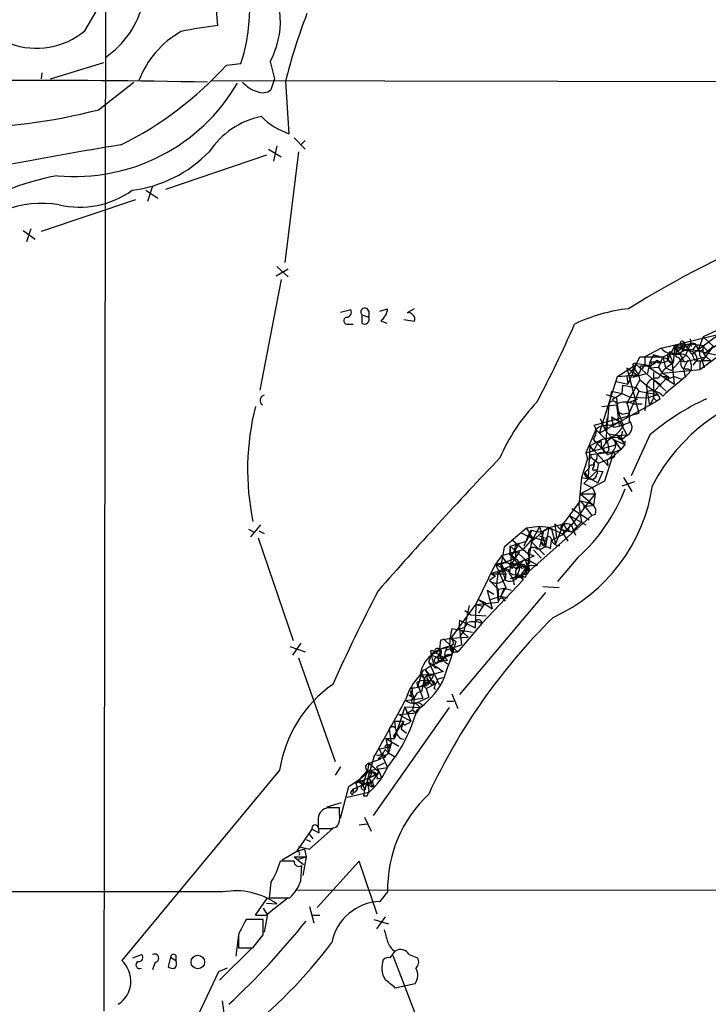
# Model space of a CAD drawing. Extents: x -114074 to 114538, y -203911 to 24808.
# Drawn here: x 524 to 592, y 24046 to 24143 of the extents above; entities that cross this region are included whole.
import ezdxf

# ---------------------------------------------------------------- set-up
doc = ezdxf.new("R2010")
doc.units = 0
doc.header["$MEASUREMENT"] = 0
doc.layers.add('MAIN', color=5, linetype='CONTINUOUS')

msp = doc.modelspace()

# ---------------------------------------------------------------- linework, layer by layer
at = {"layer": 'MAIN'}
for p, q in [((532.4687, 24148.01), (532.2993, 24045.3093)), ((530.4367, 24142.0833), (532.2147, 24145.1313)), ((548.7247, 24139.0353), (549.148, 24137.342)), ((527.05, 24137.342), (532.2993, 24138.9506)), ((544.4067, 24138.6966), (545.846, 24138.866)), ((526.2033, 24137.9346), (526.1187, 24137.342)), ((542.9673, 24137.1726), (631.2747, 24137.0033)), ((549.148, 24137.342), (548.8093, 24136.2413)), ((550.2487, 24137.088), (550.5873, 24131.9233)), ((531.7913, 24134.294), (535.2627, 24137.0033)), ((551.0953, 24131.5), (552.196, 24130.3993)), ((552.196, 24131.246), (551.7727, 24130.8226)), ((548.5553, 24130.3993), (549.8253, 24129.6373)), ((549.402, 24130.738), (549.0633, 24129.214)), ((548.386, 24129.8066), (538.3953, 24126.42)), ((551.5187, 24130.1453), (550.164, 24119.2233)), ((536.448, 24126.3353), (537.6333, 24125.5733)), ((537.1253, 24126.7586), (536.6173, 24125.2346)), ((535.432, 24125.404), (526.1187, 24122.2713)), ((525.1027, 24122.5253), (524.6793, 24121.2553)), ((524.3407, 24122.356), (525.526, 24121.5093)), ((549.402, 24118.8), (550.5027, 24117.784)), ((550.5027, 24118.546), (549.3173, 24117.8686)), ((549.8253, 24117.53), (547.7087, 24106.608)), ((555.6673, 24114.3126), (556.6833, 24114.5666)), ((557.784, 24114.0586), (558.4613, 24113.8046)), ((557.784, 24114.0586), (557.784, 24113.212)), ((558.4613, 24114.3973), (558.4613, 24113.8046)), ((559.562, 24114.3973), (560.324, 24114.6513)), ((562.9487, 24114.6513), (562.2713, 24114.228)), ((556.4293, 24113.1273), (556.9373, 24113.1273)), ((559.6467, 24113.466), (560.2393, 24113.212)), ((562.9487, 24113.3813), (561.9327, 24113.5506)), ((587.3327, 24110.7566), (593.344, 24112.196)), ((592.836, 24111.942), (590.9733, 24110.5873)), ((591.4813, 24111.8573), (590.9733, 24110.5873)), ((593.2593, 24112.704), (591.4813, 24111.8573)), ((591.4813, 24111.8573), (592.4973, 24110.926)), ((588.6873, 24111.0106), (587.9253, 24109.5713)), ((588.6873, 24111.0106), (588.518, 24109.3173)), ((588.6873, 24111.0106), (590.2113, 24111.18)), ((588.6873, 24111.0106), (589.3647, 24110.7566)), ((588.6873, 24111.0106), (588.8567, 24110.3333)), ((588.6873, 24111.0106), (589.6187, 24109.402)), ((589.28, 24111.0953), (589.3647, 24110.7566)), ((589.6187, 24111.2646), (589.9573, 24110.5873)), ((590.2113, 24111.688), (590.296, 24110.926)), ((590.2113, 24111.18), (591.566, 24111.0106)), ((590.4653, 24110.5873), (590.804, 24111.0106)), ((590.804, 24111.0953), (591.566, 24111.0106)), ((590.804, 24111.0106), (590.9733, 24110.5873)), ((592.4127, 24110.8413), (591.3967, 24109.4866)), ((591.4813, 24110.926), (591.9047, 24110.5026)), ((592.4973, 24110.926), (591.566, 24110.164)), ((591.9047, 24110.5026), (593.4287, 24111.434)), ((584.8773, 24109.148), (585.216, 24109.91)), ((585.216, 24109.91), (587.502, 24109.91)), ((587.3327, 24110.7566), (585.724, 24109.91)), ((585.724, 24109.91), (585.724, 24109.148)), ((586.5707, 24110.0793), (586.232, 24109.402)), ((586.5707, 24110.0793), (586.232, 24109.402)), ((586.5707, 24110.0793), (586.6553, 24110.0793)), ((586.6553, 24110.0793), (588.0947, 24109.656)), ((587.502, 24109.91), (587.0787, 24108.894)), ((587.502, 24109.91), (587.756, 24108.8093)), ((588.0947, 24110.2486), (588.518, 24109.3173)), ((589.3647, 24110.7566), (588.8567, 24110.3333)), ((589.3647, 24110.7566), (588.8567, 24110.3333)), ((589.7033, 24109.9946), (589.1953, 24109.4866)), ((589.1953, 24109.4866), (589.534, 24109.91)), ((589.3647, 24110.7566), (589.4493, 24110.418)), ((589.3647, 24110.7566), (589.4493, 24110.418)), ((589.6187, 24109.402), (591.7353, 24109.91)), ((590.9733, 24110.5873), (590.4653, 24110.164)), ((590.4653, 24110.5873), (592.7513, 24110.0793)), ((591.1427, 24108.64), (593.598, 24110.418)), ((591.82, 24109.91), (592.2433, 24109.4866)), ((583.0147, 24107.9626), (584.8773, 24109.148)), ((584.6233, 24108.894), (584.6233, 24108.5553)), ((584.8773, 24109.2326), (585.724, 24109.148)), ((584.8773, 24109.148), (587.8407, 24106.5233)), ((585.724, 24109.148), (585.47, 24108.7246)), ((586.232, 24109.402), (585.978, 24108.3013)), ((586.232, 24109.402), (587.248, 24109.402)), ((586.232, 24109.402), (586.486, 24109.148)), ((586.232, 24108.894), (586.486, 24109.148)), ((586.232, 24108.8093), (587.0787, 24108.894)), ((586.9093, 24109.5713), (586.486, 24109.148)), ((586.9093, 24109.5713), (587.248, 24109.402)), ((587.0787, 24108.894), (587.4173, 24108.3013)), ((587.756, 24108.8093), (588.518, 24109.3173)), ((588.01, 24109.5713), (588.518, 24109.3173)), ((589.1953, 24109.4866), (588.3487, 24108.5553)), ((588.4333, 24109.2326), (588.6027, 24107.2006)), ((589.6187, 24109.402), (589.1953, 24109.4866)), ((589.9573, 24109.5713), (589.534, 24108.7246)), ((590.296, 24109.148), (590.296, 24108.5553)), ((590.9733, 24109.7406), (590.4653, 24109.0633)), ((590.6347, 24109.5713), (590.9733, 24109.7406)), ((590.8887, 24109.4866), (591.3967, 24109.4866)), ((591.1427, 24109.3173), (591.1427, 24108.64)), ((591.3967, 24109.4866), (591.566, 24108.8093)), ((592.2433, 24109.4866), (591.3967, 24109.4866)), ((581.2367, 24102.3746), (583.0147, 24107.9626)), ((583.0147, 24107.9626), (584.962, 24108.132)), ((583.946, 24108.8093), (584.962, 24108.132)), ((583.946, 24108.8093), (585.1313, 24104.322)), ((583.946, 24107.9626), (584.0307, 24107.2006)), ((584.6233, 24108.5553), (584.0307, 24107.2006)), ((584.5387, 24107.878), (585.978, 24108.3013)), ((584.962, 24108.132), (584.5387, 24107.878)), ((585.0467, 24108.3013), (585.216, 24107.624)), ((586.232, 24108.8093), (588.6027, 24107.2006)), ((586.5707, 24108.386), (586.5707, 24105.846)), ((588.01, 24107.9626), (586.6553, 24106.5233)), ((587.4173, 24108.3013), (591.1427, 24108.64)), ((587.4173, 24108.3013), (588.01, 24107.9626)), ((587.502, 24107.9626), (588.01, 24107.9626)), ((587.756, 24108.8093), (588.3487, 24108.5553)), ((588.1793, 24107.7933), (588.6027, 24107.9626)), ((588.6027, 24107.9626), (589.3647, 24107.7086)), ((589.534, 24108.7246), (589.7033, 24107.878)), ((590.296, 24108.5553), (589.7033, 24107.878)), ((589.9573, 24108.7246), (590.296, 24108.5553)), ((582.93, 24107.4546), (584.0307, 24107.2006)), ((583.5227, 24107.116), (583.438, 24106.2693)), ((583.5227, 24107.116), (584.8773, 24106.862)), ((585.216, 24107.624), (583.946, 24105.338)), ((585.216, 24107.624), (586.6553, 24106.5233)), ((586.232, 24105.084), (585.8933, 24107.116)), ((586.6553, 24107.624), (587.3327, 24107.116)), ((588.01, 24107.624), (587.8407, 24107.624)), ((581.914, 24106.1846), (582.93, 24105.846)), ((582.422, 24106.5233), (582.168, 24105.1686)), ((582.422, 24106.5233), (583.438, 24106.2693)), ((582.5067, 24105.6766), (583.438, 24106.2693)), ((583.438, 24106.2693), (584.2847, 24105.9306)), ((585.1313, 24106.5233), (584.0307, 24104.068)), ((584.2847, 24105.9306), (585.978, 24105.846)), ((584.8773, 24106.862), (585.1313, 24106.5233)), ((585.1313, 24106.5233), (586.994, 24106.1846)), ((585.8933, 24106.4386), (585.724, 24104.576)), ((585.978, 24105.846), (586.994, 24106.1846)), ((586.9093, 24105.5073), (581.2367, 24102.3746)), ((581.4907, 24104.9993), (582.93, 24105.1686)), ((582.168, 24105.1686), (581.8293, 24101.3586)), ((582.93, 24105.1686), (583.184, 24103.052)), ((583.946, 24105.338), (585.0467, 24105.7613)), ((584.6233, 24105.2533), (585.47, 24105.2533)), ((586.5707, 24105.846), (586.232, 24105.084)), ((586.5707, 24105.846), (586.9093, 24105.5073)), ((587.248, 24105.7613), (586.9093, 24105.5073)), ((580.7287, 24103.1366), (585.1313, 24104.322)), ((582.422, 24103.9833), (583.2687, 24103.4753)), ((582.422, 24103.9833), (582.5913, 24102.9673)), ((583.184, 24104.4066), (583.5227, 24104.2373)), ((583.5227, 24104.2373), (584.2, 24104.4066)), ((584.0307, 24104.068), (584.2, 24104.4066)), ((581.3213, 24103.814), (581.8293, 24102.6286)), ((581.9987, 24103.8986), (581.8293, 24102.6286)), ((582.3373, 24103.1366), (583.2687, 24103.4753)), ((582.676, 24102.9673), (583.184, 24103.052)), ((583.184, 24103.052), (584.3693, 24103.4753)), ((583.2687, 24103.4753), (583.946, 24102.2053)), ((580.898, 24102.7133), (579.882, 24100.4273)), ((580.898, 24102.7133), (581.9987, 24101.6126)), ((581.8293, 24102.6286), (582.676, 24101.6973)), ((582.168, 24102.29), (583.0993, 24102.1206)), ((583.0993, 24102.1206), (583.946, 24102.2053)), ((583.0993, 24102.1206), (583.438, 24101.6973)), ((583.438, 24101.6973), (583.946, 24102.2053)), ((583.946, 24102.1206), (583.438, 24101.6973)), ((586.232, 24102.2053), (584.3693, 24098.1413)), ((579.882, 24100.4273), (582.7607, 24101.1893)), ((580.3053, 24101.1046), (580.136, 24097.972)), ((581.5753, 24101.782), (580.3053, 24101.1046)), ((580.3053, 24101.1046), (580.644, 24100.5966)), ((580.3053, 24101.1046), (582.0833, 24099.1573)), ((580.5593, 24101.8666), (581.4907, 24100.8506)), ((581.0673, 24101.4433), (580.644, 24100.5966)), ((581.4907, 24100.8506), (581.406, 24101.6973)), ((581.9987, 24101.6126), (582.168, 24100.766)), ((582.676, 24101.6973), (583.692, 24101.274)), ((582.676, 24101.6973), (583.3533, 24100.766)), ((583.2687, 24101.782), (583.438, 24101.6973)), ((583.7767, 24101.274), (583.3533, 24100.766)), ((583.7767, 24101.528), (583.692, 24101.274)), ((579.882, 24100.4273), (580.0513, 24099.8346)), ((580.39, 24100.258), (582.5067, 24100.512)), ((581.4907, 24100.8506), (582.0833, 24100.258)), ((581.4907, 24100.8506), (581.7447, 24100.512)), ((581.7447, 24100.512), (582.0833, 24100.258)), ((582.0833, 24100.258), (583.3533, 24100.766)), ((583.3533, 24100.766), (582.5067, 24100.004)), ((580.0513, 24099.8346), (579.4587, 24097.972)), ((580.39, 24100.004), (581.152, 24099.4113)), ((580.644, 24099.1573), (580.7287, 24099.496)), ((580.9827, 24099.8346), (580.7287, 24099.496)), ((581.152, 24099.4113), (580.9827, 24098.6493)), ((581.152, 24099.4113), (582.422, 24099.9193)), ((582.5067, 24100.004), (581.7447, 24097.6333)), ((581.9987, 24099.6653), (582.0833, 24099.1573)), ((580.9827, 24098.6493), (579.7127, 24097.3793)), ((579.7973, 24098.48), (580.2207, 24098.9033)), ((579.7973, 24098.48), (580.136, 24097.972)), ((580.9827, 24098.6493), (581.5753, 24098.5646)), ((581.5753, 24098.5646), (581.0673, 24097.464)), ((579.4587, 24097.972), (579.2047, 24095.2626)), ((581.7447, 24097.6333), (579.374, 24096.3633)), ((579.4587, 24097.972), (580.5593, 24097.8026)), ((579.7127, 24097.3793), (580.5593, 24096.956)), ((580.136, 24097.972), (580.5593, 24097.8026)), ((580.136, 24097.972), (581.0673, 24097.464)), ((584.708, 24097.5486), (583.438, 24097.1253)), ((583.6073, 24097.972), (584.454, 24096.6173)), ((579.374, 24096.3633), (580.8133, 24096.3633)), ((579.374, 24096.3633), (580.644, 24095.2626)), ((580.8133, 24096.3633), (580.136, 24095.5166)), ((580.5593, 24096.956), (580.8133, 24096.3633)), ((580.8133, 24096.3633), (580.644, 24095.2626)), ((577.6807, 24093.4), (579.374, 24095.686)), ((580.136, 24095.5166), (578.5273, 24093.3153)), ((579.2047, 24095.2626), (579.4587, 24093.5693)), ((579.374, 24095.686), (580.136, 24095.5166)), ((579.374, 24095.686), (580.4747, 24094.2466)), ((579.628, 24095.0933), (580.644, 24095.2626)), ((580.136, 24095.5166), (580.644, 24095.2626)), ((578.5273, 24094.924), (580.2207, 24093.8233)), ((580.8133, 24094.3313), (580.4747, 24094.2466)), ((547.7933, 24093.3153), (546.7773, 24092.13)), ((580.4747, 24094.2466), (574.294, 24088.7433)), ((576.2413, 24093.0613), (577.6807, 24093.4)), ((576.834, 24093.4), (577.4267, 24092.8073)), ((576.834, 24093.4), (577.0033, 24092.0453)), ((577.6807, 24093.4), (576.9187, 24091.4526)), ((577.6807, 24093.4), (578.0193, 24092.8073)), ((577.6807, 24092.384), (578.4427, 24093.3153)), ((578.2733, 24094.2466), (579.882, 24093.3153)), ((578.2733, 24094.2466), (579.12, 24092.9766)), ((578.4427, 24093.3153), (578.866, 24092.2993)), ((579.4587, 24093.5693), (578.5273, 24092.638)), ((546.608, 24092.892), (547.2007, 24092.5533)), ((547.624, 24092.7226), (548.132, 24092.4686)), ((574.04, 24092.9766), (571.8387, 24091.114)), ((573.4473, 24092.5533), (574.6327, 24091.9606)), ((575.31, 24093.146), (574.04, 24092.9766)), ((574.04, 24092.9766), (574.6327, 24091.9606)), ((574.548, 24092.7226), (574.04, 24091.7066)), ((574.2093, 24092.2146), (574.548, 24092.8073)), ((575.31, 24093.146), (574.548, 24091.622)), ((574.548, 24091.622), (575.7333, 24092.7226)), ((576.2413, 24093.0613), (575.31, 24093.146)), ((575.31, 24093.146), (575.9027, 24091.1986)), ((575.7333, 24092.7226), (575.31, 24091.114)), ((576.2413, 24093.0613), (575.9027, 24091.1986)), ((576.2413, 24093.0613), (576.4953, 24092.892)), ((576.2413, 24093.0613), (576.4953, 24092.892)), ((576.2413, 24093.0613), (577.6807, 24092.384)), ((576.4953, 24092.892), (576.9187, 24091.4526)), ((576.4953, 24091.7913), (577.6807, 24092.384)), ((577.4267, 24092.8073), (577.6807, 24092.8073)), ((577.4267, 24092.8073), (578.5273, 24092.638)), ((577.6807, 24092.638), (577.6807, 24092.384)), ((577.6807, 24092.384), (578.104, 24091.7066)), ((578.0193, 24092.8073), (578.5273, 24092.638)), ((578.1887, 24092.7226), (578.5273, 24092.638)), ((578.5273, 24092.638), (579.12, 24092.9766)), ((547.5393, 24092.0453), (551.0107, 24081.8853)), ((572.4313, 24091.1986), (574.04, 24091.7066)), ((573.278, 24091.4526), (572.516, 24090.2673)), ((572.6007, 24091.876), (574.2093, 24090.4366)), ((574.2093, 24092.2146), (573.786, 24091.1986)), ((574.548, 24091.622), (573.9553, 24088.1506)), ((574.2093, 24092.2146), (575.9873, 24091.7066)), ((574.548, 24091.622), (575.818, 24090.352)), ((575.31, 24092.2146), (575.818, 24092.0453)), ((575.9027, 24091.4526), (575.9027, 24091.1986)), ((576.4107, 24090.9446), (576.4953, 24091.7913)), ((576.58, 24091.7913), (577.0033, 24092.0453)), ((571.8387, 24091.114), (571.5, 24089.2513)), ((573.7013, 24090.86), (571.5847, 24090.2673)), ((572.4313, 24091.1986), (572.3467, 24090.352)), ((572.4313, 24091.1986), (573.8707, 24089.9286)), ((573.3627, 24090.6906), (572.516, 24089.4206)), ((572.77, 24090.5213), (572.9393, 24090.6906)), ((572.8547, 24091.0293), (572.9393, 24090.6906)), ((572.9393, 24090.6906), (572.9393, 24090.0133)), ((574.2093, 24090.4366), (574.802, 24090.2673)), ((574.2093, 24090.4366), (574.3787, 24089.6746)), ((574.7173, 24090.86), (575.4793, 24090.0133)), ((575.056, 24090.9446), (575.564, 24090.9446)), ((575.7333, 24091.2833), (575.9027, 24091.1986)), ((569.0447, 24085.4413), (570.992, 24089.4206)), ((571.5847, 24090.2673), (570.992, 24089.4206)), ((570.992, 24089.4206), (572.008, 24089.6746)), ((570.992, 24089.4206), (571.5847, 24089.4206)), ((570.992, 24089.4206), (572.3467, 24088.6586)), ((570.992, 24089.4206), (572.008, 24087.1346)), ((571.246, 24088.7433), (574.802, 24090.2673)), ((571.5847, 24090.2673), (572.008, 24089.6746)), ((571.5847, 24089.4206), (572.008, 24088.4893)), ((572.008, 24089.6746), (572.9393, 24090.0133)), ((572.008, 24089.6746), (572.516, 24089.4206)), ((572.516, 24090.2673), (573.3627, 24089.2513)), ((572.516, 24089.4206), (572.9393, 24088.9973)), ((574.3787, 24089.6746), (573.4473, 24088.32)), ((573.786, 24089.844), (574.3787, 24089.7593)), ((573.8707, 24089.9286), (574.294, 24088.7433)), ((574.3787, 24089.7593), (575.1407, 24089.336)), ((579.12, 24090.098), (577.088, 24087.7273)), ((570.5687, 24088.4893), (572.008, 24088.4893)), ((570.5687, 24088.4893), (570.992, 24088.2353)), ((571.246, 24088.7433), (571.0767, 24087.4733)), ((571.5, 24089.2513), (571.9233, 24087.8966)), ((572.008, 24088.4893), (571.9233, 24087.8966)), ((572.3467, 24088.574), (572.6853, 24088.4046)), ((572.9393, 24088.4893), (573.4473, 24088.32)), ((573.7013, 24089.2513), (574.04, 24089.082)), ((574.04, 24088.9126), (574.294, 24088.7433)), ((574.1247, 24088.4893), (574.294, 24088.7433)), ((574.294, 24088.9973), (574.294, 24088.7433)), ((574.8867, 24089.2513), (575.1407, 24089.336)), ((573.7013, 24087.8966), (569.6373, 24083.5786)), ((570.992, 24088.2353), (570.3993, 24087.812)), ((570.3993, 24087.812), (571.246, 24086.9653)), ((571.0767, 24087.4733), (571.246, 24085.6953)), ((573.4473, 24088.32), (572.4313, 24087.9813)), ((572.6853, 24088.4046), (573.4473, 24088.32)), ((573.9553, 24088.1506), (572.77, 24088.066)), ((573.278, 24088.32), (573.7013, 24087.8966)), ((573.4473, 24088.32), (573.9553, 24088.1506)), ((573.4473, 24088.32), (573.7013, 24087.8966)), ((575.9027, 24086.6266), (567.436, 24076.5513)), ((570.1453, 24086.8806), (570.8227, 24086.4573)), ((570.1453, 24086.8806), (570.6533, 24085.018)), ((571.246, 24086.9653), (571.8387, 24087.05)), ((571.246, 24086.9653), (571.246, 24085.6953)), ((572.008, 24087.1346), (571.5, 24086.288)), ((571.8387, 24087.05), (571.5, 24086.288)), ((571.8387, 24087.05), (572.516, 24086.8806)), ((575.6487, 24087.2193), (577.2573, 24087.1346)), ((569.0447, 24085.4413), (571.246, 24085.6953)), ((569.2987, 24085.9493), (569.976, 24085.6106)), ((569.2987, 24085.9493), (570.6533, 24085.018)), ((569.976, 24085.6106), (569.722, 24085.272)), ((570.484, 24085.9493), (571.5, 24086.288)), ((571.5, 24086.288), (572.1773, 24086.1186)), ((571.5, 24086.288), (571.9233, 24085.78)), ((571.5847, 24086.034), (571.5, 24086.288)), ((566.5893, 24082.1393), (569.0447, 24085.4413)), ((568.3673, 24085.3566), (567.8593, 24082.8166)), ((567.944, 24084.8486), (568.5367, 24084.4253)), ((569.0447, 24085.4413), (568.96, 24083.1553)), ((569.0447, 24085.4413), (569.722, 24085.272)), ((569.722, 24085.272), (569.2987, 24084.5946)), ((569.6373, 24083.5786), (567.2667, 24080.7846)), ((567.436, 24083.9173), (567.3513, 24083.0706)), ((567.436, 24083.9173), (568.96, 24083.1553)), ((568.5367, 24084.4253), (570.0607, 24084.3406)), ((566.674, 24083.0706), (568.706, 24082.732)), ((567.3513, 24083.0706), (568.2827, 24082.224)), ((567.436, 24083.0706), (567.6053, 24081.462)), ((567.8593, 24082.8166), (567.436, 24082.3086)), ((551.7727, 24081.6313), (550.926, 24080.446)), ((565.4887, 24081.0386), (565.5733, 24081.97)), ((565.5733, 24081.97), (566.5893, 24082.1393)), ((565.8273, 24082.0546), (567.2667, 24080.7846)), ((566.5893, 24082.1393), (568.2827, 24082.224)), ((566.5893, 24082.1393), (567.0973, 24081.8006)), ((550.672, 24081.2926), (552.196, 24080.7846)), ((564.5573, 24080.8693), (564.642, 24080.446)), ((565.15, 24080.7), (564.642, 24080.446)), ((565.4887, 24081.0386), (564.9807, 24080.7846)), ((564.9807, 24080.7846), (565.912, 24080.192)), ((565.4887, 24080.7846), (565.404, 24080.446)), ((565.4887, 24081.0386), (566.5047, 24081.2926)), ((566.0813, 24080.954), (567.6053, 24081.462)), ((566.8433, 24081.5466), (566.5047, 24081.2926)), ((566.5047, 24081.2926), (566.7587, 24080.8693)), ((566.7587, 24080.7), (566.5893, 24080.446)), ((566.674, 24080.446), (566.7587, 24080.8693)), ((566.7587, 24080.7846), (567.2667, 24080.7846)), ((551.5187, 24080.192), (555.1593, 24069.9473)), ((564.388, 24079.7686), (564.642, 24080.446)), ((564.388, 24079.7686), (564.896, 24079.43)), ((564.388, 24079.7686), (565.404, 24077.5673)), ((564.642, 24080.446), (565.5733, 24080.1073)), ((564.642, 24080.446), (564.896, 24079.43)), ((564.9807, 24080.1073), (565.404, 24080.446)), ((565.3193, 24079.7686), (565.7427, 24079.8533)), ((565.404, 24080.446), (565.5733, 24080.1073)), ((566.5893, 24080.446), (565.5733, 24080.1073)), ((565.912, 24080.192), (565.7427, 24079.8533)), ((566.2507, 24079.938), (565.7427, 24079.8533)), ((565.912, 24079.8533), (566.2507, 24079.5993)), ((565.9967, 24080.446), (566.5893, 24080.446)), ((564.0493, 24079.0066), (564.388, 24078.5833)), ((564.0493, 24079.0066), (564.896, 24077.5673)), ((564.8113, 24079.43), (565.2347, 24079.2606)), ((565.8273, 24078.8373), (564.896, 24078.5833)), ((565.2347, 24079.2606), (565.8273, 24078.8373)), ((563.2027, 24077.7366), (563.2873, 24077.3133)), ((563.2027, 24077.7366), (563.7953, 24076.2126)), ((563.626, 24078.4986), (563.2873, 24077.3133)), ((563.626, 24078.4986), (564.896, 24078.5833)), ((563.626, 24078.4986), (563.9647, 24078.0753)), ((563.9647, 24078.2446), (563.7953, 24077.4826)), ((564.388, 24078.5833), (564.896, 24078.5833)), ((564.4727, 24078.414), (564.896, 24078.5833)), ((565.2347, 24078.0753), (565.8273, 24078.2446)), ((562.61, 24076.9746), (562.9487, 24076.2126)), ((563.7107, 24076.89), (563.2873, 24076.7206)), ((563.7953, 24077.4826), (564.134, 24077.144)), ((564.134, 24077.144), (564.896, 24077.5673)), ((564.134, 24077.144), (564.388, 24076.2973)), ((564.896, 24077.2286), (565.0653, 24077.0593)), ((562.102, 24075.9586), (563.7953, 24076.2126)), ((562.6947, 24076.382), (562.4407, 24076.4666)), ((562.4407, 24076.4666), (562.9487, 24076.2126)), ((562.9487, 24076.2126), (563.2873, 24076.7206)), ((563.118, 24075.7046), (564.388, 24076.2973)), ((566.8433, 24075.874), (566.166, 24075.874)), ((566.674, 24076.636), (567.2667, 24075.1966)), ((566.42, 24075.2813), (558.8847, 24064.6133)), ((562.0173, 24075.366), (561.0013, 24072.2333)), ((562.0173, 24075.366), (563.5413, 24075.2813)), ((562.0173, 24075.366), (562.2713, 24074.6886)), ((562.0173, 24075.366), (562.61, 24073.9266)), ((562.7793, 24075.0273), (562.2713, 24074.6886)), ((562.7793, 24075.0273), (563.2027, 24074.7733)), ((563.118, 24075.7046), (563.5413, 24075.2813)), ((563.118, 24075.7046), (563.5413, 24075.2813)), ((563.2027, 24074.7733), (563.5413, 24075.2813)), ((563.7953, 24075.4506), (563.5413, 24075.2813)), ((561.9327, 24073.9266), (560.9167, 24072.4873)), ((561.0013, 24073.9266), (561.848, 24073.9266)), ((561.0013, 24073.9266), (561.848, 24073.9266)), ((561.0013, 24073.9266), (561.086, 24073.334)), ((561.4247, 24074.604), (563.2027, 24074.7733)), ((561.4247, 24074.604), (562.61, 24073.9266)), ((561.848, 24073.9266), (561.6787, 24073.1646)), ((562.2713, 24074.6886), (563.2027, 24074.7733)), ((560.4933, 24073.1646), (560.6627, 24071.7253)), ((561.6787, 24073.1646), (562.1867, 24072.7413)), ((560.1547, 24072.2333), (561.0013, 24072.2333)), ((560.1547, 24072.2333), (561.4247, 24071.4713)), ((560.1547, 24072.2333), (560.4087, 24070.794)), ((560.9167, 24072.4873), (561.34, 24072.6566)), ((560.9167, 24072.4873), (561.0013, 24072.2333)), ((559.4773, 24071.2173), (560.07, 24071.302)), ((559.4773, 24071.2173), (560.324, 24069.3546)), ((560.4087, 24071.302), (560.07, 24071.302)), ((560.07, 24071.1326), (560.4087, 24070.794)), ((560.6627, 24071.7253), (560.4087, 24070.794)), ((560.4933, 24071.556), (560.6627, 24071.7253)), ((558.9693, 24070.3706), (558.3767, 24068.3386)), ((558.4613, 24069.778), (559.6467, 24070.2013)), ((559.9007, 24070.6246), (559.3927, 24070.2013)), ((559.3927, 24070.2013), (560.07, 24070.3706)), ((559.3927, 24070.2013), (559.6467, 24070.2013)), ((559.3927, 24070.2013), (559.6467, 24070.2013)), ((559.9007, 24070.6246), (560.07, 24070.3706)), ((560.07, 24070.6246), (560.07, 24070.3706)), ((560.4087, 24070.794), (561.0013, 24070.4553)), ((549.656, 24069.1006), (534.0773, 24050.3046)), ((555.6673, 24069.4393), (555.1593, 24068.5926)), ((558.292, 24069.016), (557.53, 24068.1693)), ((558.292, 24069.016), (557.8687, 24067.6613)), ((558.4613, 24069.778), (558.292, 24068.8466)), ((558.292, 24069.016), (560.324, 24069.3546)), ((558.4613, 24069.778), (559.4773, 24068.9313)), ((558.7153, 24069.016), (559.1387, 24068.5926)), ((559.9853, 24069.778), (559.2233, 24069.4393)), ((559.2233, 24069.4393), (559.4773, 24068.9313)), ((556.514, 24067.492), (557.53, 24068.1693)), ((558.292, 24068.8466), (557.1913, 24067.8306)), ((557.1913, 24067.8306), (559.1387, 24068.5926)), ((557.53, 24068.1693), (558.3767, 24067.6613)), ((557.53, 24068.1693), (558.1227, 24067.1533)), ((558.6307, 24068.8466), (558.8, 24068.9313)), ((559.4773, 24068.9313), (558.8, 24068)), ((559.308, 24068.254), (559.7313, 24068.3386)), ((559.4773, 24068.9313), (559.7313, 24068.3386)), ((559.4773, 24068.9313), (559.7313, 24068.3386)), ((555.6673, 24064.3593), (556.514, 24067.492)), ((556.768, 24066.984), (556.9373, 24067.238)), ((558.8, 24068), (556.9373, 24067.238)), ((556.9373, 24067.238), (557.8687, 24067.6613)), ((556.9373, 24067.238), (556.9373, 24066.8146)), ((557.1913, 24067.8306), (557.3607, 24067.238)), ((557.1913, 24066.984), (557.3607, 24067.238)), ((558.3767, 24067.6613), (558.4613, 24066.984)), ((558.546, 24067.746), (558.8, 24068)), ((558.6307, 24067.492), (558.9693, 24067.492)), ((558.7153, 24067.6613), (558.9693, 24067.492)), ((558.8, 24068), (558.9693, 24067.492)), ((558.4613, 24066.8993), (556.3447, 24066.3913)), ((557.9533, 24066.5606), (558.292, 24066.5606)), ((558.292, 24066.5606), (558.4613, 24066.984)), ((555.752, 24065.8833), (554.3127, 24065.46)), ((555.5827, 24065.3753), (554.482, 24065.3753)), ((555.5827, 24064.7826), (555.5827, 24065.3753)), ((553.466, 24064.3593), (553.466, 24063.3433)), ((558.038, 24064.444), (558.7153, 24063.0893)), ((551.3493, 24061.0573), (552.8733, 24063.2586)), ((552.6193, 24061.3113), (554.9053, 24063.3433)), ((552.8733, 24063.2586), (553.5507, 24062.92)), ((553.466, 24063.5126), (553.5507, 24062.92)), ((554.736, 24063.3433), (555.3287, 24063.5126)), ((558.292, 24063.7666), (557.53, 24063.682)), ((552.2807, 24062.2426), (552.704, 24062.0733)), ((552.5347, 24062.8353), (552.958, 24062.3273)), ((552.1113, 24061.3113), (551.3493, 24061.0573)), ((551.5187, 24061.5653), (552.6193, 24061.3113)), ((552.1113, 24061.3113), (552.2807, 24060.5493)), ((551.3493, 24061.0573), (549.91, 24060.2106)), ((551.0953, 24060.5493), (552.2807, 24060.5493)), ((551.0953, 24060.5493), (552.0267, 24059.7873)), ((551.434, 24060.2953), (552.2807, 24060.5493)), ((552.2807, 24060.5493), (551.942, 24058.6866)), ((551.0953, 24060.126), (549.7407, 24060.126)), ((551.7727, 24058.1786), (551.8573, 24059.7026)), ((557.53, 24060.126), (553.3813, 24055.554)), ((559.308, 24054.8766), (557.53, 24060.126)), ((548.8093, 24058.0093), (548.64, 24056.4853)), ((551.3493, 24057.2473), (697.992, 24057.332)), ((544.068, 24057.078), (260.0113, 24057.1626)), ((547.2853, 24054.792), (548.4707, 24056.4853)), ((550.5027, 24056.4853), (548.4707, 24054.8766)), ((548.64, 24056.4853), (550.672, 24056.4853)), ((560.324, 24057.078), (559.562, 24056.1466)), ((548.0473, 24055.4693), (548.4707, 24054.792)), ((548.386, 24055.9773), (549.402, 24055.8926)), ((552.6193, 24055.6386), (553.0427, 24054.03)), ((547.7933, 24054.7073), (547.2853, 24054.792)), ((547.2853, 24054.792), (548.4707, 24054.792)), ((548.4707, 24054.8766), (548.132, 24053.0986)), ((552.8733, 24054.792), (553.6353, 24054.792)), ((560.07, 24054.6226), (559.2233, 24053.4373)), ((548.0473, 24054.3686), (546.354, 24054.3686)), ((548.0473, 24052.8446), (548.0473, 24054.3686)), ((558.9693, 24054.3686), (560.4087, 24053.9453)), ((545.592, 24052.8446), (545.338, 24050.728)), ((545.592, 24052.8446), (545.592, 24051.5746)), ((547.0313, 24051.5746), (548.0473, 24052.8446)), ((546.9467, 24051.5746), (543.7293, 24048.3573)), ((545.592, 24051.5746), (547.0313, 24051.5746)), ((535.178, 24050.5586), (536.0247, 24050.8973)), ((538.9033, 24050.6433), (538.6493, 24049.712)), ((538.9033, 24050.6433), (539.4113, 24050.3046)), ((539.4113, 24050.8126), (539.4113, 24050.3046)), ((560.578, 24050.5586), (561.086, 24051.236)), ((560.832, 24050.8126), (563.88, 24042.854)), ((562.4407, 24050.8973), (563.2873, 24050.5586)), ((537.3793, 24050.1353), (537.1253, 24049.3733)), ((543.6447, 24049.204), (537.5487, 24036.3346)), ((544.4913, 24049.5426), (543.6447, 24049.204)), ((563.0333, 24048.0186), (561.086, 24047.5953)), ((543.9833, 24046.3253), (544.2373, 24044.632))]:
    msp.add_line(p, q, dxfattribs=at)
for centre, radius in [((231.9302, -89605.5741), 114305.7801), ((541.5857, 24050.1535), 0.6678)]:
    msp.add_circle(centre, radius, dxfattribs=at)
for centre, radius, start, end in [((514.1458, 24140.8328), 29.4667, 3.421302, 51.340708), ((530.3832, 24144.0989), 16.3243, 341.303222, 40.49055), ((541.4449, 24143.0068), 8.2926, 331.385294, 34.227975), ((527.2673, 24147.0244), 9.1813, 304.508073, 346.475795), ((605.389, 24123.3181), 56.8336, 158.901545, 165.978598), ((525.6508, 24147.8451), 7.4902, 249.850961, 309.713898), ((544.5343, 24133.8352), 9.3776, 119.480699, 159.151904), ((547.362, 24107.7591), 35.0391, 96.229281, 102.263704), ((518.7047, 24161.8659), 34.6036, 296.21902, 317.966635), ((525.5254, 23328.4525), 808.7299, 88.7942007, 90.2818786), ((529.4375, 24146.3072), 18.6114, 264.727642, 329.704872), ((548.418, 24139.1388), 3.2145, 221.630431, 252.562188), ((547.9826, 24137.352), 1.3846, 247.587678, 306.660509), ((518.0239, 24186.6478), 54.1337, 269.516723, 284.733413), ((549.4612, 24125.6833), 8.0897, 101.285903, 146.525618), ((552.7707, 24138.4309), 6.8641, 224.537252, 251.452604), ((590.5805, 23780.5704), 354.794, 99.177574, 102.953799), ((533.4845, 24139.078), 12.8438, 277.195674, 315.934052), ((531.7783, 24104.6598), 23.4671, 99.940459, 125.726988), ((529.8927, 24133.6274), 8.9566, 257.123431, 305.495811), ((526.1576, 24114.9939), 10.0537, 80.038767, 142.701988), ((636.3464, 24030.6689), 98.8996, 112.017031, 121.878684), ((558.077, 24114.3192), 0.3921, 11.487584, 221.650527), ((556.3447, 24113.466), 0.349, 104.044206, 284.024302), ((556.2431, 24114.3126), 0.5082, 271.905397, 29.985395), ((558.0459, 24113.596), 0.4648, 235.70479, 26.664274), ((558.7997, 24114.7362), 1.5267, 303.696313, 356.812051), ((562.4406, 24113.8893), 0.3787, 26.558284, 116.558284), ((562.5254, 24113.6353), 0.4936, 329.034253, 59.044206), ((586.0399, 24097.8188), 16.9422, 96.522778, 115.368197), ((479.8889, 24156.1898), 107.8614, 331.922164, 336.469378), ((588.8144, 24111.0445), 0.8339, 228.699675, 15.304534), ((592.4203, 24118.9051), 8.7326, 244.692366, 254.196009), ((589.5551, 24110.1005), 0.8059, 66.793942, 193.672427), ((589.4191, 24111.2405), 0.201, 6.88465, 226.229162), ((589.7879, 24110.9259), 0.3786, 116.544748, 296.578587), ((886.3252, 23983.5796), 322.4365, 156.687987, 156.917156), ((590.4336, 24110.619), 0.6033, 52.129181, 158.380224), ((589.7664, 24110.1003), 1.3803, 355.608298, 41.260899), ((591.185, 24110.8201), 0.3147, 227.717737, 19.667298), ((592.2284, 24110.5839), 0.7879, 147.211471, 238.783105), ((587.242, 24111.1255), 1.243, 237.313516, 325.306304), ((588.7578, 24112.0688), 1.9372, 222.638173, 280.496109), ((588.5757, 24109.8445), 0.6282, 139.965551, 256.899431), ((588.682, 24109.2802), 0.6362, 340.063835, 81.86735), ((589.267, 24109.147), 1.0289, 0.055681, 98.737272), ((590.1689, 24109.2329), 1.3865, 77.655866, 121.266381), ((589.0255, 24109.2322), 1.6446, 11.899604, 55.486632), ((590.0299, 24109.6317), 0.871, 350.410063, 89.204002), ((590.9734, 24109.656), 0.3786, 296.558284, 63.434949), ((581.5551, 24110.6924), 3.6288, 311.213552, 336.278947), ((584.708, 24109.0633), 0.1893, 26.578587, 243.421413), ((585.2795, 24108.7882), 0.5396, 138.184827, 244.446281), ((584.6021, 24108.767), 0.7299, 299.543335, 16.851114), ((585.5123, 24106.1393), 2.8472, 75.358045, 94.262113), ((586.1187, 24109.9496), 0.8935, 243.784816, 322.201507), ((587.2709, 24110.5121), 1.1964, 248.102548, 308.153461), ((589.788, 24109.2327), 0.5355, 198.441716, 288.428183), ((590.653, 24106.1443), 3.9363, 137.388515, 155.233806), ((603.6328, 24089.1843), 23.3128, 126.691419, 133.783062), ((588.0206, 24107.6875), 0.1908, 33.690068, 199.441701), ((672.6599, 24107.7933), 84.6501, 179.885408, 180.114592), ((586.9247, 24106.6868), 1.1171, 82.07661, 157.406174), ((548.2434, 24105.5987), 0.5135, 102.528808, 236.86997), ((586.4013, 24105.1008), 1.431, 39.720986, 110.793167), ((602.6, 24088.8908), 18.1348, 99.492292, 152.693979), ((585.0463, 24104.6603), 2.4616, 26.568174, 49.184115), ((571.4865, 24098.782), 24.9871, 165.592253, 191.842742), ((588.5846, 24092.5169), 18.6971, 136.349873, 156.677115), ((582.5567, 24105.1416), 0.3896, 16.6584, 176.026485), ((589.9301, 24106.1565), 7.007, 182.539776, 205.530106), ((583.7766, 24103.2428), 2.1815, 67.162142, 112.835438), ((580.8146, 24103.9835), 3.4118, 352.869568, 23.391095), ((602.2142, 24083.259), 24.787, 114.793029, 130.149391), ((579.5436, 24102.417), 1.3865, 347.655866, 31.266381), ((581.5754, 24102.2053), 0.8467, 90.006767, 143.132809), ((582.0409, 24101.9083), 1.2348, 59.04818, 112.151227), ((581.519, 24104.0678), 2.2865, 271.410929, 335.967289), ((583.5748, 24102.9282), 0.8888, 294.685095, 45.300834), ((581.0462, 24101.7819), 0.3696, 113.63204, 346.768356), ((583.2686, 24101.9936), 0.2116, 143.124688, 270.027077), ((584.4057, 24102.0602), 1.0069, 151.281451, 231.338414), ((584.2013, 24099.4104), 3.0695, 129.407873, 152.017332), ((582.7845, 24100.9957), 0.9493, 17.049031, 124.071755), ((582.0145, 24101.1946), 0.8308, 313.966174, 37.232638), ((582.649, 24101.4317), 0.267, 294.740656, 84.195444), ((583.6497, 24101.6973), 0.2117, 180, 306.875312), ((580.1507, 24100.1023), 0.2856, 249.629476, 33.049949), ((581.4166, 24099.9722), 0.4552, 91.334268, 197.595058), ((581.4907, 24100.6305), 0.2201, 247.372127, 90), ((581.8717, 24100.7801), 0.2966, 244.652905, 357.275527), ((581.131, 24100.8716), 1.486, 305.727728, 349.335105), ((582.4643, 24100.2157), 0.2993, 261.878017, 81.856362), ((855.3537, 23827.7271), 393.3314, 136.209981, 138.802781), ((580.4746, 24098.9598), 0.2601, 49.379598, 192.545532), ((579.9661, 24099.3268), 0.7811, 319.413026, 12.509714), ((580.1572, 24098.3531), 0.3816, 160.577454, 266.816007), ((580.3477, 24098.6069), 0.2993, 8.143638, 45.013536), ((580.4039, 24098.3626), 0.5811, 285.509335, 354.86627), ((580.8133, 24098.4799), 0.2395, 315.016916, 134.983084), ((569.575, 24099.7298), 17.0977, 294.497814, 351.525075), ((567.3369, 24103.1864), 17.611, 311.995773, 338.986478), ((580.0306, 24094.67), 0.8529, 336.60028, 44.011912), ((578.1042, 24092.9343), 0.6893, 137.498744, 190.617102), ((577.8497, 24091.0267), 2.3868, 73.507232, 96.101609), ((578.7107, 24092.8497), 0.5372, 119.92479, 193.68447), ((575.2326, 24094.0143), 1.3876, 240.438466, 316.626405), ((491.32, 24219.8804), 152.6261, 303.578069, 303.807272), ((577.85, 24092.7861), 0.1706, 172.862488, 7.137512), ((620.17, 24008.0827), 94.6305, 116.45046, 116.67967), ((573.5741, 24090.7332), 0.778, 112.371722, 157.628278), ((561.69, 24101.9691), 16.361, 317.234652, 322.285468), ((575.7333, 24091.495), 0.2116, 143.124688, 270), ((575.7757, 24091.6219), 0.2117, 179.972935, 306.875312), ((576.2131, 24091.8759), 0.2822, 0.020303, 216.861777), ((577.2378, 24092.0356), 0.7595, 192.131114, 277.885784), ((565.0635, 24090.0727), 7.4533, 347.734508, 8.68836), ((572.643, 24090.3943), 0.1796, 45, 225), ((574.701, 24090.5767), 0.5113, 46.022323, 195.903834), ((575.9873, 24090.5214), 0.5986, 44.986464, 135.006769), ((571.9881, 24088.958), 0.6138, 3.670654, 131.089329), ((571.7191, 24088.566), 1.8931, 29.747509, 70.638536), ((572.8018, 24088.521), 0.9439, 30.305812, 107.624884), ((572.0344, 24089.2106), 1.3606, 302.727636, 12.509167), ((361.6877, 24301.0956), 299.3542, 314.885409, 315.114591), ((573.6643, 24089.0079), 0.3876, 345.766569, 141.095458), ((571.4575, 24086.5008), 2.1781, 82.17607, 114.083214), ((572.054, 24088.642), 0.3005, 346.921064, 176.832863), ((571.1439, 24087.2666), 1.7151, 4.078953, 45.470072), ((573.0785, 24088.834), 0.5049, 55.743383, 161.130865), ((573.7223, 24088.5529), 0.7855, 117.243539, 184.643715), ((572.3912, 24091.9115), 2.9653, 280.651703, 296.219406), ((573.5321, 24088.4542), 0.8149, 20.779055, 101.998017), ((573.2993, 24089.0466), 0.7415, 281.51299, 2.736234), ((531.4625, 24257.7488), 174.5533, 283.917656, 284.146846), ((574.5481, 24087.6423), 1.6442, 78.116008, 124.503857), ((574.167, 24089.0396), 0.1339, 341.578587, 161.537987), ((571.076, 24088.5861), 1.0282, 228.84081, 317.885625), ((572.3561, 24088.7957), 1.0373, 240.081107, 332.706286), ((731.6572, 23997.3281), 194.1122, 152.554281, 155.583608), ((571.5424, 24085.7376), 0.2994, 81.878017, 188.121983), ((618.1473, 24041.9309), 59.2035, 134.481414, 155.236181), ((567.4712, 24083.8115), 0.7417, 267.279935, 348.474956), ((568.8024, 24081.6627), 2.0899, 66.453665, 106.810059), ((569.2817, 24083.5955), 0.356, 357.279048, 154.636983), ((577.5981, 24080.6029), 11.1994, 167.270815, 176.469269), ((517.6985, 24096.3963), 51.51, 338.862344, 343.539345), ((565.8878, 24081.4879), 0.9573, 3.51548, 42.879217), ((566.9466, 24077.9506), 3.4491, 124.74842, 170.85802), ((564.642, 24080.1919), 0.6826, 60.254078, 97.127098), ((565.2347, 24080.8587), 0.2646, 343.736331, 196.26367), ((566.5198, 24079.4215), 1.8738, 93.053127, 136.974487), ((565.3476, 24080.7564), 0.3155, 280.298349, 63.434949), ((566.6922, 24080.5337), 0.7415, 145.471977, 233.456196), ((566.4369, 24080.937), 0.356, 334.658416, 177.262972), ((567.0756, 24081.1866), 0.5807, 169.481572, 236.925669), ((565.15, 24079.9379), 0.2395, 134.983084, 315), ((565.531, 24079.5287), 0.3875, 56.88812, 169.502061), ((565.6282, 24080.181), 0.3471, 130.232481, 289.259667), ((565.8274, 24080.0227), 0.1893, 63.448488, 243.434949), ((567.94, 24079.2624), 2.2754, 148.655783, 164.948065), ((566.1025, 24080.0226), 0.2549, 138.355262, 221.627938), ((566.42, 24079.9379), 0.568, 63.43946, 153.425927), ((564.0833, 24078.6171), 0.391, 94.988783, 252.339084), ((565.2165, 24077.8034), 1.6763, 103.988163, 134.129898), ((565.0956, 24079.4057), 0.2011, 74.305076, 313.790557), ((567.7688, 24074.3709), 5.9084, 135.684346, 163.557486), ((564.0538, 24076.2012), 1.7555, 76.194898, 119.000396), ((558.7275, 24081.6472), 7.9907, 304.05957, 331.393146), ((563.3437, 24078.5269), 1.2149, 267.33919, 329.265937), ((564.6623, 24076.9387), 0.9528, 112.13417, 182.929668), ((563.6776, 24077.8368), 0.3732, 288.381551, 39.717124), ((563.9891, 24077.9262), 0.484, 246.400442, 357.608142), ((564.3458, 24078.0541), 0.3817, 70.577454, 176.816007), ((564.5638, 24078.2674), 0.3615, 119.096166, 268.969612), ((563.9272, 24078.7253), 0.9792, 292.589256, 351.661358), ((564.8114, 24077.9906), 0.4318, 191.299523, 11.315138), ((564.642, 24077.525), 0.3903, 310.594926, 102.533584), ((562.3365, 24067.0994), 12.8374, 125.37108, 171.031712), ((562.3136, 24076.9323), 0.4827, 285.265529, 37.864574), ((563.5399, 24076.8052), 0.9452, 169.675635, 206.597581), ((562.7597, 24079.4584), 2.2307, 268.330267, 297.660927), ((351.6762, 24188.5478), 238.6132, 330.31266, 331.868739), ((562.949, 24077.23), 1.5277, 236.328656, 273.163187), ((562.9525, 24075.9317), 0.2809, 90.775047, 306.082839), ((560.4949, 24075.9585), 2.4669, 337.822501, 5.912116), ((548.7646, 24078.8965), 14.9476, 321.168922, 344.998065), ((563.245, 24075.0697), 0.6693, 34.689739, 108.440363), ((562.0174, 24073.7573), 0.1893, 116.578587, 333.421413), ((562.144, 24074.2235), 0.5525, 274.432108, 327.497791), ((560.8199, 24073.0316), 0.3526, 354.092187, 157.842571), ((562.0248, 24072.9977), 0.8541, 180.160999, 263.809456), ((559.4289, 24071.2415), 0.6503, 251.567838, 350.359512), ((560.324, 24071.3584), 0.2602, 49.410647, 192.519254), ((560.9589, 24071.2597), 0.5518, 122.463229, 175.603684), ((560.1124, 24070.9632), 0.3412, 262.862488, 330.271781), ((558.546, 24069.3829), 0.4041, 102.099709, 294.770189), ((558.5037, 24069.0159), 0.2117, 179.972935, 306.875312), ((553.4733, 24072.6349), 7.6011, 311.012055, 335.8412), ((557.6993, 24068.0423), 0.2116, 143.124688, 270), ((557.8002, 24068.2183), 0.5777, 285.369079, 3.54354), ((559.0116, 24068.0423), 0.6693, 161.559637, 235.310261), ((557.3272, 24071.6056), 3.4314, 287.809238, 308.798798), ((557.022, 24069.3971), 1.838, 321.543203, 345.319586), ((558.1933, 24067.7884), 0.5372, 346.31553, 60.07521), ((558.7461, 24068.3617), 0.5721, 349.14965, 84.594322), ((557.0643, 24067.111), 0.1796, 135, 315), ((557.8687, 24067.8095), 0.1707, 172.899962, 299.719894), ((557.9851, 24067.4179), 0.2698, 115.558299, 281.305768), ((557.1077, 24066.9838), 0.9456, 333.413271, 10.325982), ((558.5648, 24067.2851), 0.4613, 92.335786, 196.600508), ((556.8103, 24066.857), 0.1339, 108.421413, 341.537987), ((573.155, 24057.3571), 12.834, 133.086946, 181.246102), ((554.5668, 24064.2745), 1.1041, 94.405074, 175.594926), ((553.8325, 24064.4722), 1.7775, 327.325588, 10.056902), ((553.1794, 24063.3628), 0.3233, 27.595155, 198.799171), ((554.101, 24380.843), 317.5003, 269.885409, 270.114592), ((551.4339, 24060.8562), 0.2182, 320.913782, 112.81582), ((541.8673, 24062.3272), 8.1753, 328.118531, 344.380376), ((551.561, 24060.0668), 0.4695, 172.755391, 309.13056), ((547.378, 24059.8309), 4.695, 314.554732, 339.394964), ((545.3269, 24050.1491), 7.0423, 54.643724, 100.297642), ((559.7656, 24051.1113), 5.0394, 92.315467, 168.887179), ((492.4891, 24102.0344), 76.5717, 312.948658, 321.339128), ((926.9927, 23863.0968), 425.9938, 153.320369, 153.54954), ((856.4959, 24137.4396), 308.2031, 195.832727, 196.061898), ((514.8465, 24082.2629), 50.0878, 308.11285, 322.947397), ((561.7691, 24052.5723), 1.5008, 195.655922, 242.924445), ((535.7813, 24050.5957), 0.3876, 255.766569, 51.095458), ((537.3229, 24050.5398), 0.4085, 277.937656, 118.930626), ((539.1875, 24050.6373), 0.2843, 38.071195, 178.790557), ((560.3663, 24049.9661), 0.6292, 70.338213, 137.731211), ((561.6182, 24050.4861), 0.9196, 26.562265, 125.363118), ((562.5773, 24050.1548), 0.8168, 311.451203, 29.628292), ((532.2719, 24048.2739), 2.7172, 302.671245, 48.361207), ((535.8553, 24049.8813), 0.3766, 116.565051, 296.565051), ((539.1575, 24050.3052), 0.7811, 229.413026, 282.509714), ((538.879, 24049.978), 0.6245, 315.797976, 31.531771), ((562.0745, 24049.5973), 2.3136, 159.981348, 209.957136), ((561.8856, 24048.8467), 1.4153, 324.188421, 29.452138), ((348.8928, 23794.0064), 330.6558, 50.078735, 50.307907)]:
    msp.add_arc(centre, radius, start, end, dxfattribs=at)

doc.saveas('drawing.dxf')
